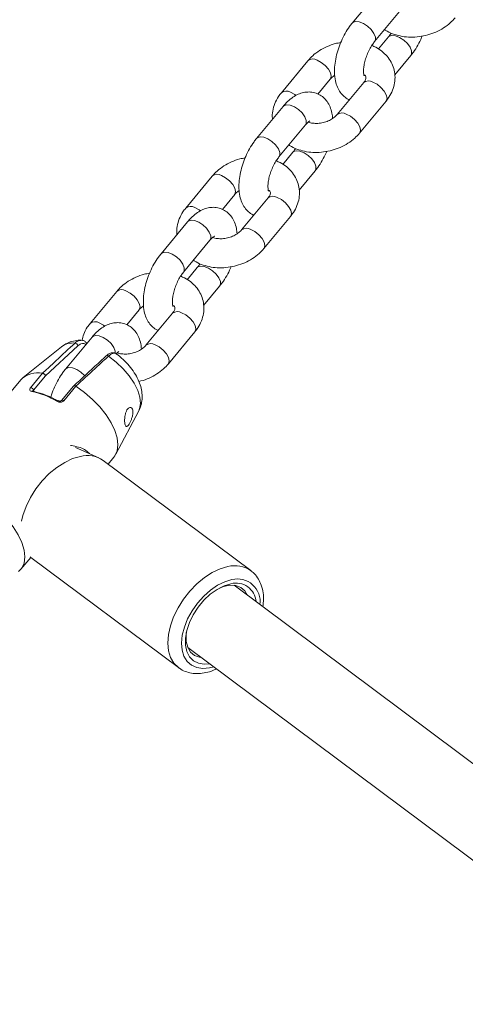
# Model space of a CAD drawing. Units: millimetres. Extents: x 0 to 59.4, y 0 to 42.1.
# Drawn here: x 14.7 to 14.9, y 16.5 to 17 of the extents above; entities that cross this region are included whole.
import ezdxf

# ---------------------------------------------------------------- set-up
doc = ezdxf.new("R2010")
doc.units = ezdxf.units.MM
doc.layers.add('LE_NORM', color=179, linetype='Continuous', lineweight=40)
doc.styles.add('SLDTEXTSTYLE0', font='TXT', dxfattribs={"width": 0.605})
doc.dimstyles.new('SLDDIMSTYLE0', dxfattribs={"dimtxt": 0.35, "dimasz": 0.3, "dimexe": 0, "dimexo": 0.0625, "dimgap": 0.08750000000000001, "dimtad": 1, "dimdec": 0, "dimlfac": 45, "dimrnd": 1e-09, "dimzin": 12, "dimdsep": 46, "dimtxsty": 'SLDTEXTSTYLE0', "dimsah": 1, "dimcen": 0.09, "dimadec": 0, "dimazin": 3, "dimtfac": 1, "dimtofl": 0, "dimtmove": 0, "dimatfit": 3, "dimfxl": 0, "dimfrac": 2, "dimtolj": 1, "dimtzin": 12, "dimarcsym": 0})

# ---------------------------------------------------------------- blocks, each defined once
blk = doc.blocks.new('_D')
at = {"layer": 'LE_NORM'}
for p, q in [((15.81421487471215, 19.0481569455473), (14.30879009437182, 18.17899954337311)), ((14.39457857087071, 18.22852954337311), (22.26295568536636, 4.600100607953928)), ((23.6825919892078, 5.41972801012812), (22.17716720886747, 4.550570607953929)), ((22.26295568536636, 4.600100607953928), (23.06441360213934, 3.211934775974769))]:
    blk.add_line(p, q, dxfattribs=at)
for points in [[(14.39457857087071, 18.22852954337311), (14.45797603049226, 17.91872192223778), (14.63118111124915, 18.01872192223777)], [(22.26295568536636, 4.600100607953928), (22.19955822574481, 4.909908229089261), (22.02635314498792, 4.809908229089263)]]:
    blk.add_solid(points, dxfattribs=at)
at = {"layer": 'LE_NORM', "insert": (22.99479426815703, 4.234866370895489, 0.0002222222222194383), "char_height": 0.35, "attachment_point": 1, "rotation": 299.99999999999983, "style": 'SLDTEXTSTYLE0'}
blk.add_mtext('708', dxfattribs=at)
blk = doc.blocks.new('_D_1')
at = {"layer": 'LE_NORM'}
for p, q in [((25.35138730523542, 23.83013436110504), (14.91587632958169, 29.85507943203006)), ((15.00166480608057, 29.80554943203007), (3.797270144602438, 10.39896861029659)), ((14.14699264375729, 4.423553539371563), (3.711481668103552, 10.44849861029659))]:
    blk.add_line(p, q, dxfattribs=at)
for points in [[(15.00166480608057, 29.80554943203007), (14.76506226570213, 29.59574181089474), (14.93826734645902, 29.49574181089474)], [(3.797270144602438, 10.39896861029659), (4.033872684980882, 10.60877623143192), (3.860667604223995, 10.70877623143192)]]:
    blk.add_solid(points, dxfattribs=at)
at = {"layer": 'LE_NORM', "insert": (8.723756966421089, 19.83424145977919, -0.601080116364824), "char_height": 0.35, "attachment_point": 1, "rotation": 60.000000000000234, "style": 'SLDTEXTSTYLE0'}
blk.add_mtext('1008', dxfattribs=at)
blk = doc.blocks.new('_D_2')
at = {"layer": 'LE_NORM'}
for p, q in [((7.075891690251063, 13.27877204822012), (7.075891690251064, 25.52624634848988)), ((29.4846810132077, 13.27877204822012), (29.4846810132077, 25.52624634848988)), ((7.075891690251064, 25.42718634848988), (29.4846810132077, 25.42718634848988))]:
    blk.add_line(p, q, dxfattribs=at)
for points in [[(7.075891690251064, 25.42718634848988), (7.375891690251064, 25.32718634848987), (7.375891690251064, 25.52718634848988)], [(29.4846810132077, 25.42718634848988), (29.1846810132077, 25.52718634848988), (29.1846810132077, 25.32718634848987)]]:
    blk.add_solid(points, dxfattribs=at)
at = {"layer": 'LE_NORM', "insert": (17.71032108045054, 25.878360034127, -0.6010801163648294), "char_height": 0.35, "attachment_point": 1, "style": 'SLDTEXTSTYLE0'}
blk.add_mtext('1008', dxfattribs=at)
blk = doc.blocks.new('_D_3')
at = {"layer": 'LE_NORM'}
for p, q in [((14.318569596755, 22.03493055706872), (24.70554785751246, 28.03185525198392)), ((24.61975938101357, 27.98232525198392), (35.82415404249183, 8.57574443025039)), ((25.52296425823325, 2.628349735335187), (35.90994251899071, 8.625274430250391))]:
    blk.add_line(p, q, dxfattribs=at)
for points in [[(24.61975938101357, 27.98232525198392), (24.68315684063513, 27.67251763084859), (24.85636192139202, 27.77251763084859)], [(35.82415404249183, 8.57574443025039), (35.76075658287027, 8.885552051385721), (35.58755150211339, 8.78555205138572)]]:
    blk.add_solid(points, dxfattribs=at)
at = {"layer": 'LE_NORM', "insert": (30.32770194939388, 18.99822608813841, -0.6010801163648308), "char_height": 0.35, "attachment_point": 1, "rotation": 300.0000000000012, "style": 'SLDTEXTSTYLE0'}
blk.add_mtext('1008', dxfattribs=at)

msp = doc.modelspace()

# ---------------------------------------------------------------- linework, layer by layer
at = {"color": 7, "linetype": 'Continuous', "lineweight": 15}
for p, q in [((14.82659051789572, 17.00116424201013), (14.8143988513986, 16.98646308751319)), ((14.82466250631939, 16.9779518091488), (14.83685364299745, 16.99265296364574)), ((14.83102881220046, 16.98011479548032), (14.82643528090977, 16.97457580206872)), ((14.83396400981874, 16.96276719475535), (14.84129193730219, 16.97160378202545)), ((14.79405009058181, 16.96920794021502), (14.78185895390375, 16.95450678571808)), ((14.79866269535883, 16.95388239395037), (14.8043137455026, 16.96069666185062)), ((14.81968008783523, 16.95914694108646), (14.80748842133811, 16.94444578658953)), ((14.78270136621658, 16.94824008582117), (14.77051022953852, 16.93353893132423)), ((14.81775207625889, 16.93593450822514), (14.82994321293696, 16.95063566272207)), ((14.78077335464024, 16.92502765295983), (14.79296502113737, 16.93972880745677)), ((14.78713966052132, 16.92719063929135), (14.78254612923063, 16.92165164587976)), ((14.75016146872173, 16.91628378402605), (14.73796980222461, 16.90158262952912)), ((14.79007538795866, 16.90984303856639), (14.79740331544211, 16.91867962583649)), ((14.75477354367968, 16.9009582377614), (14.76042459382346, 16.90777250566166)), ((14.77579093615608, 16.9062227848975), (14.76359979947802, 16.89152163040056)), ((14.7388127443565, 16.8953159296322), (14.72662107785937, 16.88061451022573)), ((14.77386292457975, 16.88301035203617), (14.78605459107687, 16.89771150653311)), ((14.73688473278016, 16.87210349677087), (14.74907586945822, 16.88680465126781)), ((14.74325103866124, 16.87426648310239), (14.73865750737055, 16.86872722478126)), ((14.70627231704258, 16.86335962783709), (14.69408118036453, 16.84865847334015)), ((14.74618623627951, 16.85691861746789), (14.75351416376296, 16.86575520473799)), ((14.71088492181961, 16.84803408157244), (14.71653544214431, 16.8548483494727)), ((14.731902314296, 16.85329862870854), (14.71971064779888, 16.8385974742116)), ((14.72997430271967, 16.8300861958472), (14.74216543939773, 16.84478735034414)), ((14.69492359267735, 16.8423915085337), (14.68273245599929, 16.82769035403677)), ((14.68087385072043, 16.83794155820954), (14.66326531410612, 16.82384704654165)), ((14.68843595823047, 16.83833733305084), (14.67353108830317, 16.82452812894929)), ((14.7014117569433, 16.83376340506555), (14.70138897472352, 16.83374035793624)), ((14.6667282115128, 16.81916477055763), (14.67221448792746, 16.8257800913991)), ((14.67221448792746, 16.8257800913991), (14.67221925629904, 16.82577982648957)), ((14.66219666905268, 16.82279826970314), (14.65319292386767, 16.81194095252038)), ((14.67353108830317, 16.82452812894929), (14.66809832361404, 16.81797691621464)), ((14.6864364210804, 16.81988426484745), (14.68097345670459, 16.81329622968781)), ((14.68747062789464, 16.81979154651113), (14.68198435147998, 16.81317596076013)), ((14.68746532970399, 16.81979472542552), (14.68747062789464, 16.81979154651113)), ((14.70579336060812, 16.78857937559235), (14.71638603316807, 16.80849156549985)), ((14.69804316733013, 16.78696872563575), (14.68737473064393, 16.79173444812246)), ((14.76781768905186, 16.73523480797557), (14.70003581683235, 16.78580206405535)), ((14.70229284604785, 16.7841180341583), (14.70496048503846, 16.78733509551897)), ((14.66229097684619, 16.73588092232493), (14.66678278287646, 16.74129752753259)), ((14.66681563165847, 16.74127262603655), (14.66650568750564, 16.74151342880144)), ((14.66681563165847, 16.74127262603655), (14.73459803369705, 16.6907056348663)), ((15.01449323336678, 16.53873259926585), (14.76013213369976, 16.72849233055857)), ((14.73887155427268, 16.69999336306997), (15.00465926170744, 16.50170910793624))]:
    msp.add_line(p, q, dxfattribs=at)
at = {"color": 8, "linetype": 'Continuous', "lineweight": 15}
for p, q in [((14.70554752456212, 16.83598016803213), (14.70561163266894, 16.83492662282203)), ((14.66809832361404, 16.81797691621464), (14.66819475068381, 16.81751968236183)), ((14.6850043201486, 16.7925556676727), (14.68547373983989, 16.79257262188277))]:
    msp.add_line(p, q, dxfattribs=at)
at = {"color": 8, "linetype": 'Continuous', "lineweight": 15, "flags": 128}
for points in [[(14.81439779176047, 16.986461498056), (14.81471197446582, 16.98675819673221), (14.81596128782031, 16.98719158872711), (14.81764028443625, 16.98702390099315), (14.81954763306906, 16.98627500174523), (14.82145339224468, 16.98503575495297), (14.82312656085091, 16.98345530468306), (14.82436633746224, 16.98172412088925), (14.82502278328336, 16.98005148210209)], [(14.82502278328336, 16.98005148210209), (14.82501695527365, 16.97863871956615), (14.8246683343291, 16.97795896170618)], [(14.84165274408523, 16.97370345497874), (14.8409962982641, 16.97537609376591), (14.83975652165278, 16.97710701265018), (14.83808282322748, 16.97868772782963), (14.83617759387093, 16.97992697462189), (14.83427024523812, 16.98067560896027), (14.83259071880311, 16.98084356160377), (14.83134193526768, 16.98041016960887), (14.83102404382888, 16.98010923238014)], [(14.84129087766406, 16.97160245747779), (14.84164638625645, 16.9722906924428), (14.84165274408523, 16.97370345497874)], [(14.79823089282112, 16.96946304809465), (14.80016685168343, 16.96845347786693), (14.80198360125618, 16.96702190675419), (14.80346285608474, 16.96534052595246), (14.80442553732525, 16.96361252107303), (14.80475561460254, 16.96204584609881), (14.80441388130582, 16.96082991134539), (14.80429202292095, 16.96067123053552)], [(14.82994321293696, 16.95063566272207), (14.83004334874018, 16.95076891221683), (14.83038561185595, 16.95198484697025), (14.8300550047596, 16.95355152194448), (14.82909232351909, 16.9552795268239), (14.8276135985096, 16.95696090762564), (14.82579631911778, 16.95839247873838), (14.82386089007454, 16.95940178405657)], [(14.786039226324, 16.95476189359772), (14.7879751851863, 16.95375232336999), (14.78864805539843, 16.95328263876916)], [(14.78270136621658, 16.94824008582117), (14.7830144892838, 16.94853519504019), (14.78426327281923, 16.94896858703509), (14.78594279925423, 16.94880089930112), (14.78785014788704, 16.9480520000532), (14.7897553772436, 16.94681275326094), (14.79142907566889, 16.94523230299103), (14.79266885228022, 16.94350111919722), (14.79332529810134, 16.94182848041006)], [(14.8177504868017, 16.93593291876794), (14.81785221206212, 16.9360677577199), (14.81819394535883, 16.93728369247332), (14.81786386808154, 16.93885036744755), (14.81690118684104, 16.94057837232697), (14.81542193201248, 16.9422597531287), (14.81360518243972, 16.94369132424144), (14.81166922357742, 16.94470062955963)], [(14.79332529810134, 16.94182848041006), (14.79331947009163, 16.94041571787412), (14.79296502113737, 16.93972880745677)], [(14.77050864008132, 16.93353734186704), (14.77082335260574, 16.93383404054325), (14.77207213614117, 16.93426743253815), (14.77375166257617, 16.93409974480418), (14.77565901120898, 16.93335084555627), (14.77756424056554, 16.93211159876401), (14.77923740917176, 16.9305311484941), (14.78047718578309, 16.92879996470029), (14.78113416142328, 16.92712732591312)], [(14.78113416142328, 16.92712732591312), (14.78112780359451, 16.92571456337718), (14.78077918264995, 16.92503454060768)], [(14.79776359240608, 16.92077903388024), (14.79710714658496, 16.92245193757694), (14.79586736997363, 16.92418285646122), (14.79419367154834, 16.92576330673113), (14.79228844219178, 16.92700281843292), (14.79038109355897, 16.92775145277131), (14.78870156712397, 16.9279194054148), (14.78745278358854, 16.92748601341991), (14.7871354219688, 16.92718507619117)], [(14.79740225580398, 16.91867830128883), (14.79775776439637, 16.91936653625384), (14.79776359240608, 16.92077903388024)], [(14.75434174114198, 16.91653862699616), (14.75627770000428, 16.91552932167796), (14.75809444957704, 16.91409775056522), (14.7595737044056, 16.91241636976349), (14.7605363856461, 16.91068809997454), (14.76086699274246, 16.90912168990984), (14.76052472962668, 16.90790575515642), (14.7604028712418, 16.90774707434656)], [(14.78605459107687, 16.89771150653311), (14.7861547268801, 16.89784475602787), (14.78649646017681, 16.89906069078129), (14.78616638289952, 16.90062710084598), (14.78520370165901, 16.90235537063494), (14.78372444683045, 16.90403675143667), (14.7819076972577, 16.90546832254941), (14.7799717383954, 16.90647762786761)], [(14.74215060446392, 16.90183747249922), (14.74408603350716, 16.90082816718103), (14.74475890371929, 16.9003584825802)], [(14.7388127443565, 16.8953159296322), (14.73912586742372, 16.89561103885122), (14.74037465095914, 16.89604443084612), (14.74205417739415, 16.89587647820262), (14.74396152602696, 16.89512784386424), (14.74586675538352, 16.89388859707198), (14.74753992398974, 16.89230788189253), (14.74877970060107, 16.89057696300826), (14.7494361464222, 16.88890432422109)], [(14.77386186494162, 16.88300849766944), (14.77396306038297, 16.88314360153093), (14.77430532349875, 16.88435953628435), (14.77397471640239, 16.88592594634905), (14.77301203516189, 16.887654216138), (14.7715333101524, 16.8893353320302), (14.76971603076058, 16.89076716805247), (14.76778060171734, 16.89177647337067)], [(14.7494361464222, 16.88890432422109), (14.74943031841249, 16.88749156168515), (14.74907586945822, 16.88680465126781)], [(14.72662001822124, 16.88061318567807), (14.72693420092659, 16.88090988435428), (14.72818298446202, 16.88134327634919), (14.72986251089702, 16.88117532370569), (14.73176985952984, 16.8804266893673), (14.73367508888639, 16.87918744257504), (14.73534878731168, 16.8776067273956), (14.73658856392301, 16.87587580851132), (14.73724500974414, 16.87420316972416)], [(14.73724500974414, 16.87420316972416), (14.73723918173443, 16.87279040718822), (14.73689056078987, 16.87211038441871)], [(14.75387444072694, 16.86785487769128), (14.75321799490581, 16.86952778138798), (14.75197821829448, 16.87125870027225), (14.75030504968826, 16.87283915054217), (14.7483998203317, 16.87407866224396), (14.74649247169889, 16.87482729658234), (14.74481294526388, 16.87499524922584), (14.74356416172846, 16.87456185723094), (14.74324627028966, 16.87426092000221)], [(14.75351310412483, 16.86575414509986), (14.75386861271723, 16.86644238006487), (14.75387444072694, 16.86785487769128)], [(14.7104531192819, 16.86361447080719), (14.71238854832514, 16.862605165489), (14.71420582771696, 16.86117332946672), (14.71568455272645, 16.85949221357453), (14.71664776378602, 16.85776394378557), (14.71697784106331, 16.85619753372088), (14.71663557794754, 16.85498159896746), (14.71651424938172, 16.85482291815759)], [(14.74216543939773, 16.84478735034414), (14.74226557520095, 16.8449205998389), (14.74260783831673, 16.84613653459232), (14.74227723122037, 16.84770294465702), (14.74131454997987, 16.84943121444597), (14.73983529515131, 16.85111233033817), (14.73801854557856, 16.85254416636045), (14.73608258671625, 16.85355347167864)], [(14.69826145278477, 16.84891331631026), (14.70019741164708, 16.84790401099206), (14.70087028185921, 16.84743432639123)], [(14.69492359267735, 16.8423915085337), (14.69523671574457, 16.84268688266226), (14.69648549928, 16.84312027465716), (14.698165025715, 16.84295232201366), (14.70007237434782, 16.84220368767528), (14.70197760370437, 16.84096417597348), (14.70365130212966, 16.83938372570357), (14.70489107874099, 16.83765280681929), (14.70554752456212, 16.83598016803213)], [(14.72997271326248, 16.83008434148048), (14.73007443852289, 16.83021944534197), (14.73041617181961, 16.83143538009539), (14.73008609454232, 16.83300179016009), (14.72912341330181, 16.83473005994904), (14.72764415847325, 16.83641117584124), (14.7258274089005, 16.83784301186351), (14.72389145003819, 16.8388523171817)], [(14.71638603316807, 16.80849156549985), (14.7167860465619, 16.80940576829594), (14.71722473674745, 16.81188982498064), (14.71694446246224, 16.81475800048723), (14.71595634990663, 16.81790433100278), (14.71429695659608, 16.82121199142351), (14.71202668190397, 16.82455832863597), (14.7092308266997, 16.82781962988854), (14.7060127057009, 16.83087483152497), (14.7024915281971, 16.83361055226539)], [(14.6827308665421, 16.82768876457957), (14.68304557906651, 16.82798572816532), (14.68429436260194, 16.82841912016022), (14.68597335921788, 16.82825116751672), (14.68788123766976, 16.82750253317834), (14.68978646702631, 16.82626302147655), (14.69145963563254, 16.82468257120663), (14.69152957174907, 16.8246028334374)], [(14.73468651348085, 16.69064020221181), (14.73461498790712, 16.69069291920875), (14.73255664084087, 16.69271947713111), (14.73103500048714, 16.69532857111508), (14.73009404182828, 16.698445231763), (14.72976025581754, 16.70197991965295), (14.73004317919808, 16.70583064461497), (14.73093539450298, 16.70988667446456), (14.73241094059809, 16.71403144900747), (14.73442690213916, 16.71814575895417), (14.73692552884814, 16.72211118974369), (14.73983529515131, 16.7258135653676), (14.74307195981738, 16.72914639219391), (14.74654280451004, 16.73201403788144), (14.75014822324511, 16.73433358574656), (14.75378384166688, 16.73603880840621), (14.75734528541959, 16.73708043268735)], [(14.75918746630745, 16.73111572965729), (14.75592748960254, 16.73013635911625), (14.75260287497173, 16.72850080766361), (14.74932753351394, 16.72626470630117), (14.74621166759462, 16.72350381915518), (14.74336283048388, 16.72031271892867), (14.74087691943245, 16.71679975362037), (14.73883870549066, 16.71308466233891), (14.73731812477506, 16.70929380693119), (14.73636709955398, 16.705556463249), (14.7360174189713, 16.70199978786788), (14.73628073904644, 16.69874510935361), (14.73714911249343, 16.69590289498118), (14.73859233962559, 16.69357036654898), (14.74056114726991, 16.69182646709761), (14.74298877822423, 16.69073106618141), (14.74579258071446, 16.69032098622535), (14.74887665748991, 16.69061079725373), (14.75078453594178, 16.69110617807919)]]:
    msp.add_lwpolyline(points, dxfattribs=at)
at = {"color": 7, "linetype": 'Continuous', "lineweight": 15, "flags": 128}
for points in [[(14.70496048503846, 16.78733509551897), (14.70534619331754, 16.78784372182105), (14.70642702420947, 16.79015903113367), (14.70680266592632, 16.79293422339441), (14.7064625220868, 16.79608373282434), (14.70541612943408, 16.79951007271556), (14.70369633675016, 16.80310807398374), (14.70135612594151, 16.80676620971575), (14.69846755240093, 16.81037215826989), (14.69511962573128, 16.81381439273306), (14.69141619046924, 16.81698668438277), (14.68747062789464, 16.81979154651113)], [(14.6625172095868, 16.75786099604184), (14.66315352228347, 16.76045393054434), (14.66462853855951, 16.76459870508725), (14.66664450010058, 16.76871301503395), (14.66914312680957, 16.77267818091394), (14.67205289311274, 16.77638082144738), (14.67529008759787, 16.77971364827369), (14.67876093229052, 16.78258129396122), (14.68236582120654, 16.78490084182635), (14.68600143962831, 16.78660606448599), (14.68956288338102, 16.78764742385759)], [(14.6448005898833, 16.7683373733171), (14.6487461524579, 16.76553277609826), (14.65245011753901, 16.76236021953902), (14.65579804420866, 16.75891798507585), (14.65868661774924, 16.75531230143124), (14.66102682855789, 16.7516539007897), (14.6627466212418, 16.74805589952152), (14.66379248407546, 16.7446295596303), (14.66413315773405, 16.74148005020037), (14.66375698619813, 16.73870485793963), (14.6626761553062, 16.73638954862702), (14.66122233179275, 16.73483214548642)], [(14.74896354781651, 16.69246463416101), (14.74641034974386, 16.69228211149323), (14.74374588966764, 16.69273881552698), (14.74147667461366, 16.69389196672123), (14.73968959490853, 16.69569732518409), (14.73845405684972, 16.69808574952762), (14.73781721433398, 16.70096478632504), (14.7378034390383, 16.70422449812042), (14.73841326078174, 16.70773931779545), (14.73962336752544, 16.71137414148862), (14.74138713519173, 16.71498909696686), (14.74363674694032, 16.7184459014543), (14.74628584226367, 16.72161104054664), (14.74923269590137, 16.72436318567807), (14.75236445639263, 16.72659663794519), (14.75555979517165, 16.72822530174998), (14.7586963240345, 16.72918692335236)], [(14.76636863390999, 16.72383998935171), (14.76507269647781, 16.72597092162981), (14.76322150866585, 16.727512695108), (14.76090778881044, 16.7283728563595), (14.75823114289572, 16.72851405314023), (14.75530972057313, 16.7279296627119), (14.7534505854752, 16.7272218244415)], [(14.73818596840299, 16.70676021216394), (14.73808265368538, 16.70577395397505), (14.7381557687163, 16.70269491048072), (14.73886095789138, 16.70001879438507), (14.74016749170486, 16.6978626957014), (14.74201814969775, 16.69632065731368), (14.74433239937223, 16.69546049606218), (14.74510752466384, 16.69534128677263)]]:
    msp.add_lwpolyline(points, dxfattribs=at)
at = {"color": 8, "linetype": 'Continuous', "lineweight": 15}
for centre, radius, start, end in [((14.79632293413776, 16.96635269675922), 0.003648916519633989, 58.4741213601911, 128.5375178156007), ((14.82195233635269, 16.95629108228859), 0.003649526380027084, 58.46903506725246, 128.5073210323099), ((14.78413132508064, 16.95165180419548), 0.003648663213333958, 58.47273950028515, 128.5524772930775), ((14.80975599934173, 16.94156431712107), 0.003673810377297936, 58.61582838191679, 127.663768323287), ((14.75243354870175, 16.91342914036277), 0.003648301729871161, 58.46389136250968, 128.5405149506327), ((14.77806322462046, 16.90336627075433), 0.003650064097442613, 58.47494926867144, 128.5014068309257), ((14.74024246944755, 16.89872824757676), 0.003648048637173203, 58.46251016914319, 128.5554747830311), ((14.76586712997339, 16.88863945856652), 0.003674538882136136, 58.61823708867049, 127.6605611663817), ((14.70854467927269, 16.86050432300899), 0.003648994737656234, 58.46600807776105, 128.537513023628), ((14.73417427895405, 16.8504434588129), 0.003648810565148465, 58.46666990782121, 128.5105682103254), ((14.69635344928071, 16.84580489283952), 0.003647296785969241, 58.45768563927973, 128.567531154217), ((14.68622736323653, 16.83061204772588), 0.00907644314641212, 84.35002611334947, 126.144586255213), ((14.7219783644269, 16.83571685421438), 0.003673013010541036, 58.61077365074876, 127.6761018122109), ((14.70186077463134, 16.83304507620656), 0.0008471205544847929, 41.87650287509173, 122.0089478974693), ((14.6678384610316, 16.8170677733955), 0.0006329942595769001, 83.24768376699633, 145.7473349779578), ((14.67925051753628, 16.81271829101983), 0.0005377994515320078, 91.24535559345973, 156.5266183683617), ((14.68140445500687, 16.81260153182683), 0.0008162404786228128, 44.72861672205831, 122.091578789498), ((14.76056442049909, 16.72475824734514), 0.01273574035020635, 54.49062028425327, 104.641124537173), ((14.76169078865601, 16.72097550874075), 0.01044464949230441, 352.4594536827082, 103.8673649461108)]:
    msp.add_arc(centre, radius, start, end, dxfattribs=at)
at = {"color": 7, "linetype": 'Continuous', "lineweight": 15}
for centre, radius, start, end in [((14.68697437987888, 16.83818190300299), 0.001469819641189975, 6.070246509277601, 84.27706974109198), ((14.6699358505959, 16.8151164753313), 0.01090435214628166, 77.93824406859113, 135.2132178636953), ((14.66641081494409, 16.817414580017), 0.001778737617052908, 18.42985495524052, 79.72113751477352), ((14.65964275102587, 16.78105905451117), 0.03716557755258475, 59.04893424294605, 78.08613156488249), ((14.66776265800067, 16.81713239214961), 0.000583650296454263, 20.98365362172546, 75.08442567161893), ((14.66093603953234, 16.78241655015944), 0.03569432656956515, 59.05273022642692, 78.08155585149993), ((14.69278310664868, 16.77528199792303), 0.01277785570573822, 55.41696844214663, 104.5968370264539), ((14.76109626435604, 16.7203589494114), 0.00914837895199177, 3.788002548532969, 105.2086601438433)]:
    msp.add_arc(centre, radius, start, end, dxfattribs=at)
for points, knots in [([(14.82925603761008, 16.98349106746993), (14.82965596918447, 16.98321425029758), (14.83101035206543, 16.98227679883491), (14.83374193185782, 16.98119658807985), (14.83734786227434, 16.98027405995021), (14.84120970517447, 16.97993343633156), (14.84516722455507, 16.98015416937397), (14.8490984112312, 16.98094450608306), (14.85288118404016, 16.98228280229486), (14.85638534158967, 16.98415212140259), (14.85936603805807, 16.98635442234765), (14.86092937263481, 16.98807514387752), (14.86164122793804, 16.9888586644141)], [0, 0, 0, 0, 0.04348512543270584, 0.1472639652224605, 0.2532988829071393, 0.3608293592884376, 0.4690965235086131, 0.5777856899878511, 0.6869979094006843, 0.7968578489931859, 0.9075004035247661, 1, 1, 1, 1]), ([(14.8143988513986, 16.98646308751319), (14.81399299661981, 16.98595234333431), (14.81283077883951, 16.98448976115736), (14.81111009863207, 16.98176616874025), (14.80936514467631, 16.97828352304794), (14.80796708724237, 16.97462877539728), (14.80694400138708, 16.97089719613488), (14.80633459333287, 16.96716035171506), (14.80618961294493, 16.96347464383956), (14.806572021339, 16.9600937438864), (14.80747545901541, 16.95715326074258), (14.80879710772606, 16.95471612742643), (14.81055916993183, 16.9528044194412), (14.81205737402043, 16.95161975455352), (14.81299888804366, 16.95130678583653), (14.81313947148188, 16.95126005448978)], [0, 0, 0, 0, 0.04890072871933717, 0.1400335769302232, 0.2297139841370164, 0.3187793015404488, 0.4081748497716218, 0.4986753876562549, 0.5915674626286956, 0.6883576172900524, 0.7718813893976405, 0.8477236969580092, 0.9188625166193717, 0.9878848470651593, 1, 1, 1, 1]), ([(14.83230090777474, 16.98190028572825), (14.83224209161195, 16.98179797431773), (14.83183333234258, 16.98108693273618), (14.83139988824657, 16.98056318307223), (14.83102881220046, 16.98011479548032)], [0, 0, 0, 0, 0.1438894899746541, 1, 1, 1, 1]), ([(14.84129193730219, 16.97160378202545), (14.84169861945389, 16.97211425387375), (14.84286305895702, 16.97357587096931), (14.84456116570602, 16.97630877052003), (14.84590982265443, 16.97883727374765), (14.84645485464859, 16.98029159826828), (14.84654297405213, 16.9805267298031)], [0, 0, 0, 0, 0.1979972576612573, 0.5669189743532101, 0.9299805477954037, 1, 1, 1, 1]), ([(14.80914834446772, 16.97753987482602), (14.80830277214066, 16.97739087228268), (14.80613961287567, 16.97700969113258), (14.80281261947058, 16.97576977033821), (14.7993052207802, 16.97391865811494), (14.79632548335929, 16.97171137978165), (14.79476199932092, 16.96999119861461), (14.79405009058181, 16.96920794021502)], [0, 0, 0, 0, 0.1423663318772728, 0.3642042672974857, 0.5873578879785619, 0.8121096739944332, 1, 1, 1, 1]), ([(14.81986393505067, 16.96233592203671), (14.81983796694791, 16.96239228878222), (14.81978542465316, 16.96250633785944), (14.81959861919487, 16.96350683769488), (14.81958089868158, 16.96503474562348), (14.81980262024551, 16.96705299999602), (14.82033341196593, 16.96940607089806), (14.82117354326635, 16.97191398999396), (14.82227621427559, 16.97434764210432), (14.82349205898386, 16.97644312830165), (14.82429616234086, 16.97747959982583), (14.82466250631939, 16.9779518091488)], [0, 0, 0, 0, 0.09656118660057642, 0.1953760879628263, 0.2994882533358815, 0.4110237885003489, 0.5288511304878486, 0.6507600538126497, 0.7744202920279459, 0.8972274310564904, 1, 1, 1, 1]), ([(14.82994321293696, 16.95063566272207), (14.83039600204288, 16.9512195979231), (14.83160458859777, 16.95277824017763), (14.83303969314286, 16.95557712553828), (14.83398883681196, 16.95896866966901), (14.83415541871418, 16.96237493737086), (14.83358114361453, 16.96563334705101), (14.83233275669352, 16.96863341457003), (14.83048951267816, 16.97130972290381), (14.82809933240095, 16.97358559468106), (14.8257071362859, 16.97523905755518), (14.82400855694934, 16.97591910225771), (14.82339041074511, 16.9761665838104)], [0, 0, 0, 0, 0.06935967974271443, 0.1851351441329672, 0.2990762549212705, 0.4093651507359629, 0.5163716096138491, 0.621377729956667, 0.7257131749418059, 0.8309917997859956, 0.9384946141778593, 1, 1, 1, 1]), ([(14.8043137455026, 16.96069666185062), (14.80448690144413, 16.9608957178261), (14.80501780793785, 16.96150603537605), (14.80584525087827, 16.96210581021508), (14.8064028220746, 16.96250996759946)], [0, 0, 0, 0, 0.3261514853897172, 0.9999999999999999, 0.9999999999999999, 0.9999999999999999, 0.9999999999999999]), ([(14.82016010390782, 16.96266652913307), (14.82030066281652, 16.96249763856379), (14.820654351634, 16.96207265870101), (14.82072692764648, 16.96166874121594), (14.82073189420968, 16.96107097862917), (14.82043238397677, 16.96016565807252), (14.81990744723053, 16.95945481835067), (14.81968008783523, 16.95914694108646)], [0, 0, 0, 0, 0.1596917535806865, 0.4018328543245305, 0.6419177894235227, 0.8449082571420742, 1, 1, 1, 1]), ([(14.78185895390375, 16.95450678571808), (14.78140667609796, 16.9539229249981), (14.78019945430753, 16.95236448154872), (14.77874891668008, 16.9495633777715), (14.77786184322509, 16.9461808790167), (14.77758518342619, 16.94372582786725), (14.77781519400781, 16.94249784851128), (14.77783815702197, 16.9423752536848)], [0, 0, 0, 0, 0.1645163632766972, 0.4391277575162424, 0.7093800513444559, 0.9709860739891997, 1, 1, 1, 1]), ([(14.80539934476611, 16.94263248084069), (14.80532737937192, 16.94348839156654), (14.80516755384321, 16.94538925497226), (14.80431869835562, 16.94798857359884), (14.80300383480557, 16.950416550451), (14.80125680069805, 16.9523750278165), (14.79908138785681, 16.95386555531607), (14.7965809071706, 16.95474245326242), (14.79395231171816, 16.95493676699083), (14.79140605138247, 16.95451746537402), (14.78893111824435, 16.95354980175322), (14.78648699827971, 16.95201396299879), (14.78440187844523, 16.95019442469415), (14.78317734255786, 16.94878710868329), (14.78270136621658, 16.94824008582117)], [0, 0, 0, 0, 0.07797539033589959, 0.1731729274558136, 0.2596220416845942, 0.3407175674161241, 0.419387064943827, 0.5038638283211236, 0.5844312168502782, 0.6641711853138497, 0.7473052734917073, 0.8376282795934827, 0.9368862128056704, 1, 1, 1, 1]), ([(14.80748842133811, 16.94444578658953), (14.80731334918832, 16.94424767995327), (14.80677348328513, 16.94363678314165), (14.80545483728299, 16.94258745739803), (14.80342391539772, 16.94151119222575), (14.80108368889762, 16.94075213636196), (14.79861510640186, 16.94038628672395), (14.79630175841704, 16.94046326484225), (14.79476898267393, 16.94072052624903), (14.79422359537214, 16.94095857183619), (14.79419155227208, 16.94097255771108)], [0, 0, 0, 0, 0.07290931305296103, 0.2248287474064763, 0.3775932746019331, 0.5311860323425034, 0.6853697124416631, 0.8388365441699311, 0.9905311753222628, 1, 1, 1, 1]), ([(14.79296502113737, 16.93972880745677), (14.79317923961499, 16.93997529699979), (14.79377846835437, 16.9406647968962), (14.79454872184311, 16.94133871778054), (14.79506173218325, 16.94160362269952), (14.7949759175762, 16.94157726318562), (14.79495290226801, 16.94157019361603)], [0, 0, 0, 0, 0.203484771524634, 0.5692035742005277, 0.8844612490770519, 1, 1, 1, 1]), ([(14.78536688593093, 16.93056691128096), (14.785767015254, 16.93029010332463), (14.78712179844056, 16.92935286942669), (14.78985279196332, 16.92827222242487), (14.79345905376001, 16.92735003477961), (14.79732068661769, 16.92700924699398), (14.80127808301679, 16.92723002117306), (14.80520926985401, 16.92802036313771), (14.80899201019271, 16.92935859085182), (14.81249626715798, 16.93122818788183), (14.81547736595593, 16.93342993477527), (14.81704042962034, 16.93515094854535), (14.81775207625889, 16.93593450822514)], [0, 0, 0, 0, 0.04349332744063612, 0.147262460775308, 0.2533088814027121, 0.3608254318023416, 0.4690927488314296, 0.5777821193065146, 0.6869951841449707, 0.796853882780456, 0.9075096845089102, 1, 1, 1, 1]), ([(14.77051022953852, 16.93353893132423), (14.77010415712531, 16.93302821292134), (14.76894147481888, 16.93156590415251), (14.76722164002421, 16.9288418133706), (14.76547648636235, 16.92535939313317), (14.76407838044853, 16.92170455145478), (14.76305561235915, 16.91797286052422), (14.76244528279123, 16.91423619297032), (14.7623002846842, 16.91055043379755), (14.76268373043784, 16.90716969321523), (14.76358620781524, 16.90422905595338), (14.76490775755597, 16.90179187472445), (14.76667093578934, 16.89988049134289), (14.76816801339672, 16.89869530724878), (14.76911007944626, 16.89838262195073), (14.76925084962179, 16.89833589830082)], [0, 0, 0, 0, 0.04890719011017623, 0.1400329664105137, 0.2297125993699529, 0.3187771478363513, 0.4081777136745797, 0.4986736090623166, 0.591564882059772, 0.6883554216339403, 0.7718754672968252, 0.8477171200797707, 0.9188586809028834, 0.9878752899142281, 1, 1, 1, 1]), ([(14.78841175609559, 16.92897612953929), (14.78835294138202, 16.9288738196762), (14.78794430333347, 16.92816298219593), (14.78751078400648, 16.92763911069017), (14.78713966052132, 16.92719063929135)], [0, 0, 0, 0, 0.1439286277500139, 1, 1, 1, 1]), ([(14.79740331544211, 16.91867962583649), (14.79780980765495, 16.91919001495688), (14.79897391974075, 16.9206516669264), (14.80067197899823, 16.92338457222927), (14.80202067355884, 16.92591312320249), (14.80256570302592, 16.92736744205603), (14.80265382237299, 16.92760257361413)], [0, 0, 0, 0, 0.197956453073936, 0.5669075377173386, 0.9299784189614074, 1, 1, 1, 1]), ([(14.76525919278857, 16.92461571863705), (14.76441361406232, 16.92446662663298), (14.76225062022981, 16.92408524867812), (14.75892389882192, 16.92284508876332), (14.75541601839904, 16.92099464827537), (14.7524364126875, 16.91878740721025), (14.75087319786773, 16.9170670567649), (14.75016146872173, 16.91628378402605)], [0, 0, 0, 0, 0.1423731321664297, 0.3641910530967777, 0.5873666325019943, 0.8121287039090818, 1, 1, 1, 1]), ([(14.77597478337153, 16.90941176584775), (14.77594873915202, 16.90946813024184), (14.77589604327476, 16.90958217363607), (14.77571043649515, 16.91058269888115), (14.77569123986989, 16.91211054856262), (14.77591451892759, 16.91412882080482), (14.77644378464735, 16.91648210721012), (14.7772853458965, 16.9189895635818), (14.77838667413076, 16.92142373527661), (14.77960372297908, 16.92351883140554), (14.78040728070437, 16.92455541861183), (14.78077335464024, 16.92502765295984)], [0, 0, 0, 0, 0.09656227042103868, 0.1953766957124095, 0.2994901581289085, 0.4110223741800583, 0.528846001007203, 0.6507639992853624, 0.7744156622383286, 0.8972313453074185, 1, 1, 1, 1]), ([(14.78605459107687, 16.89771150653311), (14.78650715519423, 16.89829546958865), (14.7877152747526, 16.89985435851003), (14.78915117082534, 16.90265272180044), (14.79010044219843, 16.90604468984821), (14.79026587601867, 16.9094505128902), (14.78969282393544, 16.91270932549947), (14.78844339507611, 16.91570892106621), (14.78660100743243, 16.91838567851367), (14.78421070003982, 16.92066162142735), (14.78181807593294, 16.92231450128491), (14.78011939583591, 16.9229946586272), (14.77950125906597, 16.9232421627119)], [0, 0, 0, 0, 0.06935145680365794, 0.1851336598548921, 0.2990716460659358, 0.4093637225292416, 0.5163578548190194, 0.6213793002931353, 0.7257072729228579, 0.8309861818530794, 0.9384971568175282, 1, 1, 1, 1]), ([(14.76042459382346, 16.90777250566166), (14.76059776871448, 16.90797146463385), (14.76112887597397, 16.90858164867291), (14.76195614435101, 16.90918152982879), (14.76251367039545, 16.90958581141049)], [0, 0, 0, 0, 0.3260638749070978, 1, 1, 1, 1]), ([(14.77627095222868, 16.9097423729441), (14.77641152240298, 16.90957348393868), (14.77676522068431, 16.90914853069911), (14.77683752394152, 16.90874457132316), (14.77684363109099, 16.9081467281082), (14.77654316049705, 16.907241646914), (14.77601825170761, 16.90653067599939), (14.77579093615608, 16.9062227848975)], [0, 0, 0, 0, 0.1596938977432139, 0.4018167968516143, 0.6419042335239781, 0.8449240357724959, 0.9999999999999999, 0.9999999999999999, 0.9999999999999999, 0.9999999999999999]), ([(14.7379698022246, 16.90158262952912), (14.73751774288706, 16.90099874209102), (14.73631097083802, 16.89944005503035), (14.73485981855851, 16.89663940631696), (14.73397184901741, 16.89325662145721), (14.73369806570998, 16.89080189344677), (14.73392623043825, 16.88957369370964), (14.73394900534283, 16.88945109749583)], [0, 0, 0, 0, 0.1644983640480602, 0.4391282545452381, 0.7093837502258789, 0.9709913210234461, 1, 1, 1, 1]), ([(14.76151072290603, 16.88970832465173), (14.76143853278672, 16.89056424969452), (14.76127820209639, 16.89246521694999), (14.76042961338566, 16.89506434611673), (14.75911472031229, 16.8974923330867), (14.75736760308959, 16.89945093522324), (14.75519229750561, 16.90094129034899), (14.75269212020934, 16.90181837674005), (14.75006378064569, 16.90201258833942), (14.74751687305353, 16.90159333497481), (14.74504201639065, 16.90062574726909), (14.74259832218411, 16.89908961682633), (14.74051334293394, 16.89727038169298), (14.73928872718372, 16.89586296385291), (14.7388127443565, 16.8953159296322)], [0, 0, 0, 0, 0.07797408470119166, 0.1731765918529764, 0.2596266821775816, 0.3407192498276165, 0.4193896356115929, 0.5038563372932915, 0.5844284388909268, 0.6641767334545149, 0.747311760298281, 0.8376259888692641, 0.9368885784207089, 1, 1, 1, 1]), ([(14.76359979947802, 16.89152163040056), (14.76342451101909, 16.89132353073244), (14.76288404783077, 16.89071273422656), (14.76156624543887, 16.88966312076528), (14.75953490188561, 16.88858676238258), (14.75719462849846, 16.88782813529397), (14.75472634512765, 16.88746203988097), (14.75241237080414, 16.88753920111845), (14.75088098278767, 16.88779611162645), (14.75033497578538, 16.88803441537788), (14.750302930412, 16.88804840152212)], [0, 0, 0, 0, 0.07291491429438579, 0.2248170090320252, 0.3776197693573045, 0.531211334262997, 0.6853662211737847, 0.8388631757051142, 0.9905428141438362, 1, 1, 1, 1]), ([(14.74907586945822, 16.88680465126781), (14.74929032546092, 16.88705112908806), (14.74989007787814, 16.88774043443103), (14.75065906189823, 16.88841472155554), (14.75117360688612, 16.88867945216393), (14.75108697644245, 16.88865310198145), (14.75106375058886, 16.88864603742707)], [0, 0, 0, 0, 0.2035240038318539, 0.5691797465539544, 0.8844959381276031, 1, 1, 1, 1]), ([(14.72662107785937, 16.88061451022573), (14.72621521682169, 16.88010386098763), (14.72505291229482, 16.87864146409319), (14.72333234307092, 16.87591783551957), (14.7215873713077, 16.87243521008405), (14.7201892623169, 16.86878040041455), (14.71916629736385, 16.86504874328745), (14.71855680787043, 16.86131206488333), (14.71841180589063, 16.85762615054922), (14.71879439458085, 16.85424567902835), (14.71969711744027, 16.85130482586549), (14.72101862448328, 16.84886766704527), (14.72278181231392, 16.84695636639534), (14.72427862497621, 16.84577123975718), (14.72522092522523, 16.84545846792074), (14.72536169794265, 16.84541174211185)], [0, 0, 0, 0, 0.04889638567460333, 0.1400294316028864, 0.2297100333759312, 0.3187756257171966, 0.4081771573542544, 0.4986721716303157, 0.5915618564971001, 0.6883553591685132, 0.7718728898894626, 0.8477153619936147, 0.9188610897773412, 0.9878784443786, 1, 1, 1, 1]), ([(14.74147826407085, 16.87764249018247), (14.74187820275982, 16.87736577369683), (14.74323268952384, 16.87642860800741), (14.74596408017815, 16.87534821623417), (14.74957001069287, 16.874425882583), (14.75343170375331, 16.87408477275563), (14.75738931899502, 16.87430549694354), (14.76132043943643, 16.87509623679229), (14.76510310234497, 16.87643437498386), (14.76860762358166, 16.8783034359268), (14.77158812695871, 16.88050592124972), (14.77315124121853, 16.88222682663437), (14.77386292457975, 16.88301035203617)], [0, 0, 0, 0, 0.04348206457558301, 0.1472622743551941, 0.2532965216368812, 0.3608149773365503, 0.4690979015282095, 0.5777899750098856, 0.6869883793755134, 0.796860883471348, 0.9075110931032828, 1, 1, 1, 1]), ([(14.74452313423551, 16.87605197335033), (14.74446413132449, 16.87594966697515), (14.74405443649312, 16.87523928858194), (14.74362156737946, 16.87471514297314), (14.74325103866124, 16.87426648310239)], [0, 0, 0, 0, 0.1440167327044891, 1, 1, 1, 1]), ([(14.72137057092849, 16.87169156244809), (14.72052500156926, 16.87154245106221), (14.71836186827848, 16.87116099471059), (14.71503485100401, 16.86992130258493), (14.71152745708449, 16.86806980942889), (14.70854716340025, 16.86586341609317), (14.70698400624606, 16.86414294186779), (14.70627231704258, 16.86335962783709)], [0, 0, 0, 0, 0.142369154385023, 0.3642083929216907, 0.5873590762943619, 0.8121288767886065, 1, 1, 1, 1]), ([(14.73208616151144, 16.85648734474925), (14.73206017595989, 16.85654382090642), (14.73200759884153, 16.85665809031468), (14.73182107094025, 16.85765851270492), (14.73180220286572, 16.85918638700435), (14.73202512447398, 16.86120474594393), (14.73255556486766, 16.86355776598488), (14.73339579611808, 16.86606568647635), (14.73449839645089, 16.86849925706693), (14.73571431489986, 16.87059485998093), (14.73651839318675, 16.87163129500642), (14.73688473278016, 16.87210349677087)], [0, 0, 0, 0, 0.09656333277226173, 0.19537864203154, 0.2994913656366456, 0.4110227902313398, 0.5288506185971286, 0.6507614951961347, 0.7744236938091451, 0.8972270068226461, 0.9999999999999999, 0.9999999999999999, 0.9999999999999999, 0.9999999999999999]), ([(14.75351416376296, 16.86575520473799), (14.75392086795786, 16.86626566270987), (14.75508535920619, 16.8677272258025), (14.75678267211773, 16.87046060048243), (14.75813152669047, 16.87298895674171), (14.75867655231942, 16.87444328524624), (14.75876467069384, 16.87467841742517)], [0, 0, 0, 0, 0.1979983536752943, 0.5669165770327176, 0.9299801602026493, 1, 1, 1, 1]), ([(14.74216543939773, 16.84478735034414), (14.74261822884337, 16.84537128757004), (14.74382681630501, 16.84692993522937), (14.74526189411693, 16.84972872728765), (14.74621108952035, 16.85312051518852), (14.74637762838644, 16.85652640062808), (14.74580343043998, 16.85978512039571), (14.74455441371159, 16.86278468874238), (14.7427116620868, 16.86546138528337), (14.74032164333942, 16.86773708378538), (14.73792891663726, 16.86939026825365), (14.73623057943453, 16.87007050242392), (14.73561263720589, 16.87031800652293)], [0, 0, 0, 0, 0.06936059316353958, 0.1851375822396129, 0.2990767614822601, 0.4093706468101032, 0.5163682584413815, 0.6213908035830241, 0.7257107582279178, 0.8309941027458402, 0.9385069816323942, 1, 1, 1, 1]), ([(14.71653544214431, 16.8548483494727), (14.71670880447631, 16.8550472964332), (14.71724035118987, 16.85565728824522), (14.71806760262271, 16.85625732118595), (14.71862504853537, 16.85666165522153)], [0, 0, 0, 0, 0.3261469360564841, 1, 1, 1, 1]), ([(14.73238233036859, 16.85681821675514), (14.73252288880669, 16.85664919663831), (14.73287656558738, 16.85622390384476), (14.73294916495649, 16.85582073168031), (14.73295408950491, 16.85522208600345), (14.73265467049216, 16.85431753301651), (14.7321296762189, 16.85360654142845), (14.731902314296, 16.85329862870854)], [0, 0, 0, 0, 0.1597005005350701, 0.4018425337571266, 0.6419163308360726, 0.8449228958791057, 1, 1, 1, 1]), ([(14.69408118036453, 16.84865847334015), (14.6936303677665, 16.84807419335117), (14.6924270569147, 16.84651463078723), (14.69103196492525, 16.84391221193399), (14.69054139183675, 16.84180812694464), (14.69032158428163, 16.84086536471792)], [0, 0, 0, 0, 0.2484926039524807, 0.6632774865652579, 1, 1, 1, 1]), ([(14.71762157122689, 16.83678416846276), (14.71754964053141, 16.83764010618858), (14.71738988128166, 16.83954115786085), (14.7165402791923, 16.84214010718583), (14.71522555380875, 16.8445682604045), (14.71347856722309, 16.84652667409753), (14.71130306039116, 16.84801715759062), (14.70880300457829, 16.84889432889339), (14.70617469492143, 16.84908800118141), (14.70362817549671, 16.8486692378164), (14.70115330350965, 16.84770153456023), (14.69870929863862, 16.84616522473565), (14.69662401140986, 16.84434620367197), (14.69539955903031, 16.84293864971623), (14.69492359267735, 16.8423915085337)], [0, 0, 0, 0, 0.07797222245162234, 0.1731775798788642, 0.2596271476748535, 0.3407230988852512, 0.419389230687536, 0.5038554218287766, 0.5844265852398874, 0.6641621716745543, 0.7472966960268789, 0.8376232095609968, 0.9368812621542992, 1, 1, 1, 1]), ([(14.67221925629904, 16.82577982648957), (14.67263657900216, 16.82616936495027), (14.67472359308207, 16.8281174311496), (14.67969256893731, 16.83274997901387), (14.6842409400728, 16.83697140780257), (14.68712094731196, 16.83964439668339)], [0, 0, 0, 0, 0.08397996129633321, 0.4199804140688325, 1, 1, 1, 1]), ([(14.68983574019932, 16.84091940626252), (14.68943007516274, 16.84092136898583), (14.68800987433056, 16.84092824032311), (14.68567041144616, 16.84045909734219), (14.68307835896792, 16.83951016943172), (14.68167907990413, 16.83848061026188), (14.68106670485997, 16.83803003799334)], [0, 0, 0, 0, 0.1295073986429054, 0.4533950396036113, 0.7607859322572874, 0.9999999999999999, 0.9999999999999999, 0.9999999999999999, 0.9999999999999999]), ([(14.69246417257915, 16.83942611122874), (14.6922671919003, 16.83971268271652), (14.69181273454807, 16.84037383649218), (14.69081992805297, 16.84093620658111), (14.69007090708837, 16.84088788499169), (14.68978752666444, 16.84086960327044)], [0, 0, 0, 0, 0.3223099240027512, 0.7436065075502724, 1, 1, 1, 1]), ([(14.70652504073643, 16.83440236685754), (14.70649354362045, 16.83444242937506), (14.70618232870598, 16.83483827682246), (14.70520792326064, 16.83522182466382), (14.70378181972402, 16.83521736545255), (14.70248051887432, 16.83468470556737), (14.70173513108053, 16.8339937957221), (14.70142341296273, 16.8337048600589)], [0, 0, 0, 0, 0.02848963526643501, 0.2814987698242475, 0.5483710792217248, 0.8111306378999847, 1, 1, 1, 1]), ([(14.70598886384299, 16.83474198087799), (14.70626365492995, 16.83500501601896), (14.7068275471929, 16.83554478418436), (14.70728284534392, 16.83575295112658), (14.70719790865154, 16.83572824301543), (14.70717512872878, 16.83572161632857)], [0, 0, 0, 0, 0.4102306322474453, 0.8418245370065082, 1, 1, 1, 1]), ([(14.71971064779888, 16.8385974742116), (14.71953558525756, 16.83839926992545), (14.71899581443146, 16.83778814609242), (14.71767696502138, 16.8367388902556), (14.71564620666543, 16.83566253703452), (14.71330586131991, 16.8349039046562), (14.71083720048256, 16.83453794799473), (14.70852365265434, 16.83461489331806), (14.70699111786018, 16.83487225523084), (14.70644582194114, 16.83511025949545), (14.70641377873285, 16.83512424533316)], [0, 0, 0, 0, 0.07291804919022847, 0.2248284261811845, 0.3775935178553834, 0.5311817999104022, 0.6853646391421249, 0.8388634968436003, 0.9905311403340994, 1, 1, 1, 1]), ([(14.7014133464005, 16.83376181560836), (14.70016997230862, 16.83261566979515), (14.69518748289423, 16.82802279672588), (14.69020814180025, 16.82338596695535), (14.68647138913867, 16.81990625233863)], [0, 0, 0, 0, 0.2495487673864986, 1, 1, 1, 1]), ([(14.7024915281971, 16.83361055226539), (14.70207049354624, 16.83322570845987), (14.69996518688899, 16.83130136749622), (14.69495317706317, 16.82670688517759), (14.69036842592615, 16.82247462311849), (14.68746532970399, 16.81979472542552)], [0, 0, 0, 0, 0.08398988601756555, 0.4199760419091956, 0.9999999999999999, 0.9999999999999999, 0.9999999999999999, 0.9999999999999999]), ([(14.71634735637635, 16.80859223112213), (14.71654742713546, 16.80892948442512), (14.71723599453013, 16.81009018191649), (14.71779376152974, 16.81235228439431), (14.71804680213079, 16.81522136116989), (14.71771215610214, 16.81820456625585), (14.71682629848508, 16.82129588705799), (14.71534563703131, 16.82448155456009), (14.71329343295342, 16.82766779037353), (14.71073501340535, 16.83069130145118), (14.70838709018756, 16.83300197930498), (14.70684291418806, 16.83415464045001), (14.70637086338862, 16.83450700612281)], [0, 0, 0, 0, 0.04044603972160109, 0.1391998726896735, 0.2385685383769716, 0.3421237739001372, 0.4530266799990187, 0.5724569766376599, 0.6973692705765806, 0.8220841325541499, 0.9456115575637055, 1, 1, 1, 1]), ([(14.67353108830317, 16.82452812894929), (14.67353040860503, 16.82453376897423), (14.6735230746656, 16.82459462481449), (14.6734814657653, 16.82475645217088), (14.67335104819555, 16.82502170448182), (14.67311599067341, 16.82531180766374), (14.67282734994668, 16.82555314431467), (14.6725114521669, 16.8257268355149), (14.67231666285132, 16.82576216139327), (14.67221925629904, 16.82577982648957)], [0, 0, 0, 0, 0.01096820323524617, 0.1183468565976639, 0.2954150768162977, 0.4719905500093646, 0.6480208789747128, 0.8239889464760017, 1, 1, 1, 1]), ([(14.68273245599929, 16.82769035403677), (14.68232656197173, 16.82717961483902), (14.68116437907828, 16.82571723225065), (14.67943817664119, 16.82299386338993), (14.67771611836181, 16.81951016418493), (14.67657569231118, 16.81670165495061), (14.67615240819339, 16.81509037458918), (14.67605249723193, 16.81471005186188)], [0, 0, 0, 0, 0.1412262691360554, 0.4043684877056217, 0.6633308192528019, 0.9205334192089457, 0.9999999999999999, 0.9999999999999999, 0.9999999999999999, 0.9999999999999999]), ([(14.71637437714865, 16.82205519846494), (14.71671652923838, 16.8221192786814), (14.71837266610691, 16.82242944954465), (14.72120837142956, 16.82353753984199), (14.72472009483576, 16.82537190674019), (14.72769872235479, 16.82758348262011), (14.72926233528954, 16.82930316469958), (14.72997430271967, 16.8300861958472)], [0, 0, 0, 0, 0.06310363941823635, 0.3054438856787506, 0.5492214131216513, 0.7947448086915052, 1, 1, 1, 1]), ([(14.6667282115128, 16.81916477055763), (14.66666198243168, 16.81907724890702), (14.66646641742826, 16.81881880999147), (14.66631489211554, 16.8183846366188), (14.66639593684968, 16.81793901783476), (14.66672675196607, 16.81759042062335), (14.66711856518956, 16.81747965374976), (14.66731525103646, 16.81742405002066)], [0, 0, 0, 0, 0.1084333838147482, 0.3201882725718489, 0.543495150436107, 0.7708396818544929, 1, 1, 1, 1]), ([(14.66791500621766, 16.81770088048194), (14.66789297110849, 16.8177034046983), (14.6677986303211, 16.81771421184051), (14.66775622603113, 16.81774990160367), (14.6677711833093, 16.81773667348847), (14.66777301470833, 16.81773505381162)], [0, 0, 0, 0, 0.2110050527950172, 0.9033938822377244, 0.9999999999999999, 0.9999999999999999, 0.9999999999999999, 0.9999999999999999]), ([(14.68746532970399, 16.81979472542552), (14.68736252343803, 16.81985580529724), (14.68715686356217, 16.81997799316896), (14.68685510523812, 16.82004566121591), (14.68659658053589, 16.82002414754563), (14.68649031826027, 16.81992952054532), (14.68643801053759, 16.81988294029979)], [0, 0, 0, 0, 0.251846869401838, 0.503809718343634, 0.7557497852325468, 1, 1, 1, 1]), ([(14.67875722355707, 16.81293250889991), (14.67894210317034, 16.81283966210495), (14.67936037121249, 16.81262960732138), (14.68009389778534, 16.81248392258938), (14.68084834837984, 16.81251844044909), (14.68152462070654, 16.81273822299084), (14.68183146679439, 16.81303038990628), (14.68198435147998, 16.81317596076013)], [0, 0, 0, 0, 0.1747900585530566, 0.3954416297281544, 0.6029771977424927, 0.8021851713318414, 1, 1, 1, 1]), ([(14.68096603923768, 16.81329728932594), (14.68095506405338, 16.81328143952305), (14.68091389179207, 16.81322198063759), (14.68074548084332, 16.8131120990498), (14.68043531779772, 16.81301608094462), (14.68004756863067, 16.81299807696285), (14.67961505620521, 16.81307204272546), (14.67936495880577, 16.81319467006354), (14.6792367098106, 16.81325755289609)], [0, 0, 0, 0, 0.06445029132098763, 0.2417785581636978, 0.4082393362714283, 0.5921698809583563, 0.7908662661768436, 0.9999999999999999, 0.9999999999999999, 0.9999999999999999, 0.9999999999999999]), ([(14.71000860108664, 16.80592644649825), (14.70995760618846, 16.80542324248617), (14.70985553636196, 16.80441604474606), (14.70992683261035, 16.80304839736136), (14.71012840343669, 16.80201675109263), (14.71044213741993, 16.80141355882251), (14.71085085264957, 16.80126356086063), (14.71135757476437, 16.80158756958375), (14.71194769124748, 16.80238000645218), (14.71257010264644, 16.80355369728572), (14.71313726045478, 16.80494781122638), (14.71355779167571, 16.806400648075), (14.71375408998871, 16.80777787879905), (14.71367340895134, 16.80894767806912), (14.71330850590355, 16.80978062998166), (14.71271700672298, 16.81017487727273), (14.71199930137059, 16.81007237140891), (14.71127809608013, 16.80947827379028), (14.7106595564834, 16.80845718742637), (14.71022736468996, 16.80721448601486), (14.71007580067169, 16.80632210518974), (14.71000860108664, 16.80592644649825)], [0, 0, 0, 0, 0.05369763467060735, 0.1074795410839215, 0.1593045597438776, 0.209652850316005, 0.2609818527094006, 0.3147998076353699, 0.3705315767493417, 0.4260009405758894, 0.4798177473630505, 0.5325720648831485, 0.5853492050879749, 0.6384345787885324, 0.6916078547545741, 0.7447749364085785, 0.7978536128685225, 0.8506253910686347, 0.9033741880216178, 0.957158601736653, 1, 1, 1, 1]), ([(14.77339827326004, 16.71859557534007), (14.77352654983903, 16.71979002822626), (14.7737963103014, 16.72230191438173), (14.77343614236254, 16.72590202335519), (14.77250747546107, 16.72921051761395), (14.77096459104682, 16.73205540197156), (14.76944401356335, 16.7340081092092), (14.76826002781933, 16.73481749525191), (14.7679506736371, 16.73502897326895)], [0, 0, 0, 0, 0.1809875626255028, 0.3806095310484294, 0.5780487891241867, 0.7504001747475356, 0.9347840544398157, 1, 1, 1, 1]), ([(14.7347336673776, 16.69065556696469), (14.73483056358299, 16.69056866973072), (14.73568063377516, 16.68980632049224), (14.73769017100819, 16.68891195806538), (14.74064331207818, 16.68806800357373), (14.74385201808573, 16.68788826995839), (14.74721841011212, 16.68834209884633), (14.75000573658893, 16.68909765454564), (14.7516294722815, 16.68989452311176), (14.7520995468603, 16.69012521808096)], [0, 0, 0, 0, 0.02258764394606701, 0.1981613496046058, 0.3728684767299098, 0.5505074174231349, 0.7337763044031516, 0.9229277325445802, 1, 1, 1, 1])]:
    msp.add_open_spline(points, degree=3, knots=knots, dxfattribs=at)
at = {"color": 8, "linetype": 'Continuous', "lineweight": 15}
for points, knots in [([(14.68712094731196, 16.83964439668339), (14.68767451385958, 16.84008845281242), (14.6886080476256, 16.84083730837865), (14.68944444630529, 16.84085555413743), (14.68978487756912, 16.84086298053213)], [0, 0, 0, 0, 0.5929796733375485, 1, 1, 1, 1]), ([(14.69206521882346, 16.83894477060849), (14.69176453852197, 16.83916031193974), (14.69114126602115, 16.83960710204835), (14.68985455896336, 16.83943010993803), (14.68890907621382, 16.83870178541939), (14.68843595823047, 16.83833733305084)], [0, 0, 0, 0, 0.3177165504745797, 0.6585865052774911, 1, 1, 1, 1]), ([(14.7063231796728, 16.83444448747318), (14.70610466795277, 16.8346378397082), (14.70551248618916, 16.83516183754008), (14.70425511772239, 16.83488413557098), (14.7031476878326, 16.83419923334576), (14.70263376745188, 16.83373816383068), (14.7024915281971, 16.83361055226539)], [0, 0, 0, 0, 0.241575328658521, 0.6546857264890787, 0.9044263532467803, 1, 1, 1, 1]), ([(14.6679218938655, 16.81767571407637), (14.66794202077258, 16.81773102098215), (14.66797481294895, 16.81782113089329), (14.66806391130137, 16.81793351159704), (14.66809832361404, 16.81797691621464)], [0, 0, 0, 0, 0.6137716160911585, 1, 1, 1, 1]), ([(14.68547373983989, 16.79257262188277), (14.68766589690991, 16.79216506135785), (14.69096137503889, 16.79155237405799), (14.69302636799065, 16.78956600807178), (14.69371772448616, 16.78890097576461)], [0, 0, 0, 0, 0.6652015228820548, 1, 1, 1, 1])]:
    msp.add_open_spline(points, degree=3, knots=knots, dxfattribs=at)

# ---------------------------------------------------------------- dimensions: what is measured, and where the dimension line sits
at = {"layer": 'LE_NORM'}
for base, p1, p2, angle, picture, middle in [((3.79727014460244, 10.39896861029659), (25.43717578173431, 23.78060436110504), (14.23278112025618, 4.374023539371564), 59.99999999999983, '_D_1', (9.399467475341504, 20.10225902116332)), ((35.82415404249183, 8.57574443025039), (14.23278112025611, 21.98540055706872), (25.43717578173436, 2.578819735335186), 300.0000000000004, '_D_3', (30.2219567117527, 18.27903484111715)), ((22.26295568536636, 4.600100607953926), (15.90000335121104, 19.0976869455473), (23.76838046570669, 5.469258010128118), 299.9999999999991, '_D', (22.83423999850779, 3.610607152025846))]:
    dim = msp.add_linear_dim(base=base, p1=p1, p2=p2, angle=angle, dimstyle='SLDDIMSTYLE0', dxfattribs=at)
    dim.commit()
    dim.dimension.update_dxf_attribs({"geometry": picture, "text_midpoint": middle, "dimtype": 160})
dim = msp.add_linear_dim(base=(29.4846810132077, 25.42718634849024), p1=(7.075891690251063, 13.17971204822012), p2=(29.4846810132077, 13.17971204822012), dimstyle='SLDDIMSTYLE0', dxfattribs=at)
dim.commit()
dim.dimension.update_dxf_attribs({"geometry": '_D_2', "text_midpoint": (18.28028635172938, 25.42718634849024), "dimtype": 160})

doc.saveas('drawing.dxf')
